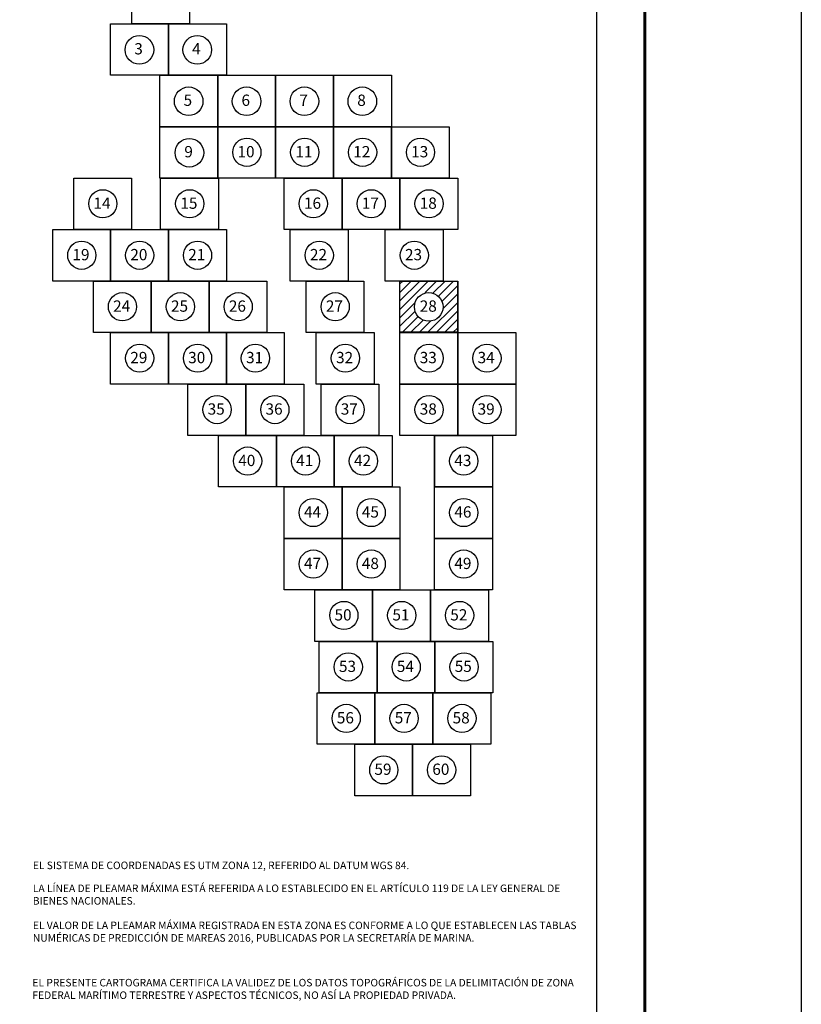
# Model space of a CAD drawing. Units: millimetres. Extents: x 796284 to 801234, y 2761984 to 2763800.
# Drawn here: x 798268 to 798684, y 2762522 to 2763045 of the extents above; entities that cross this region are included whole.
import ezdxf

# ---------------------------------------------------------------- set-up
doc = ezdxf.new("R2010")
doc.units = ezdxf.units.MM
doc.header["$LTSCALE"] = 40
doc.linetypes.add('CENTRO1', pattern=[0.44, 0.2, -0.08, 0.08, -0.08])
doc.layers.add('Lomo', color=7, linetype='Continuous')
doc.layers.add('MARGEN', color=7, linetype='Continuous')

# ---------------------------------------------------------------- blocks, each defined once
blk = doc.blocks.new('A$C5BFC0640')
at = {"layer": 'Lomo', "linetype": 'Continuous'}
h = blk.add_hatch(dxfattribs=at)
h.set_pattern_fill('ANSI31', color=256, scale=14.086453, style=0)
h.set_pattern_definition([(45, (-588642.4196, -2420985.2413), (-1.2450782896, 1.2450782896), [])])
h.paths.add_polyline_path([(0, 15.03), (16.9, 15.03), (16.9, 0.01), (0, 0.01)])
edge = h.paths.add_edge_path(flags=16)
edge.add_arc((8.45, 7.52), 4.27, 0, 360)
at = {"layer": 'Lomo', "color": 7, "linetype": 'Continuous', "elevation": -2.32}
blk.add_lwpolyline([(0, 15.05), (16.93, 15.05), (16.93, 0), (0, 0)], close=True, dxfattribs=at)
at = {"layer": 'Lomo', "color": 7, "linetype": 'Continuous'}
blk.add_circle((8.47, 7.47, -2.32), 4.21, dxfattribs=at)
blk.add_circle((8.47, 7.47, -2.32), 4.21, dxfattribs=at)

msp = doc.modelspace()

# ---------------------------------------------------------------- linework, layer by layer
for points, elevation in [([(798327.74, 2763070.46), (798358.52, 2763070.46), (798358.52, 2763043.1), (798327.74, 2763043.1), (798327.74, 2763070.46)], 4.64), ([(798316.49, 2763043.1), (798347.27, 2763043.1), (798347.27, 2763015.74), (798316.49, 2763015.74), (798316.49, 2763043.1)], 4.64), ([(798347.27, 2763043.1), (798378.05, 2763043.1), (798378.05, 2763015.74), (798347.27, 2763015.74), (798347.27, 2763043.1)], 9.27), ([(798342.71, 2763015.74), (798373.49, 2763015.74), (798373.49, 2762988.38), (798342.71, 2762988.38), (798342.71, 2763015.74)], 4.64), ([(798373.49, 2763015.74), (798404.27, 2763015.74), (798404.27, 2762988.38), (798373.49, 2762988.38), (798373.49, 2763015.74)], 9.27), ([(798404.27, 2763015.74), (798435.05, 2763015.74), (798435.05, 2762988.38), (798404.27, 2762988.38), (798404.27, 2763015.74)], 13.91), ([(798435.05, 2763015.74), (798465.83, 2763015.74), (798465.83, 2762988.38), (798435.05, 2762988.38), (798435.05, 2763015.74)], 4.64), ([(798373.49, 2762961.02), (798373.49, 2762988.38), (798404.27, 2762988.38), (798404.27, 2762961.02), (798373.49, 2762961.02)], 4.64), ([(798404.27, 2762961.02), (798404.27, 2762988.38), (798435.05, 2762988.38), (798435.05, 2762961.02), (798404.27, 2762961.02)], 9.27), ([(798435.05, 2762961.02), (798435.05, 2762988.38), (798465.83, 2762988.38), (798465.83, 2762961.02), (798435.05, 2762961.02)], 13.91), ([(798465.83, 2762961.02), (798465.83, 2762988.38), (798496.61, 2762988.38), (798496.61, 2762961.02), (798465.83, 2762961.02)], 18.54), ([(798296.9, 2762933.66), (798296.9, 2762961.02), (798327.68, 2762961.02), (798327.68, 2762933.66), (798296.9, 2762933.66)], 4.64), ([(798343.11, 2762933.66), (798343.11, 2762961.02), (798373.89, 2762961.02), (798373.89, 2762933.66), (798343.11, 2762933.66)], 4.64), ([(798408.83, 2762933.66), (798408.83, 2762961.02), (798439.61, 2762961.02), (798439.61, 2762933.66), (798408.83, 2762933.66)], 4.64), ([(798439.61, 2762933.66), (798439.61, 2762961.02), (798470.39, 2762961.02), (798470.39, 2762933.66), (798439.61, 2762933.66)], 9.27), ([(798470.39, 2762933.66), (798470.39, 2762961.02), (798501.17, 2762961.02), (798501.17, 2762933.66), (798470.39, 2762933.66)], 13.91), ([(798285.71, 2762906.3), (798285.71, 2762933.66), (798316.49, 2762933.66), (798316.49, 2762906.3), (798285.71, 2762906.3)], 4.64), ([(798316.49, 2762906.3), (798316.49, 2762933.66), (798347.27, 2762933.66), (798347.27, 2762906.3), (798316.49, 2762906.3)], 4.64), ([(798347.27, 2762906.3), (798347.27, 2762933.66), (798378.05, 2762933.66), (798378.05, 2762906.3), (798347.27, 2762906.3)], 9.27), ([(798412, 2762906.3), (798412, 2762933.66), (798442.78, 2762933.66), (798442.78, 2762906.3), (798412, 2762906.3)], 4.64), ([(798462.55, 2762906.3), (798462.55, 2762933.66), (798493.33, 2762933.66), (798493.33, 2762906.3), (798462.55, 2762906.3)], 4.64), ([(798307.33, 2762878.94), (798307.33, 2762906.3), (798338.11, 2762906.3), (798338.11, 2762878.94), (798307.33, 2762878.94)], 4.64), ([(798338.11, 2762878.94), (798338.11, 2762906.3), (798368.89, 2762906.3), (798368.89, 2762878.94), (798338.11, 2762878.94)], 9.27), ([(798368.89, 2762878.94), (798368.89, 2762906.3), (798399.67, 2762906.3), (798399.67, 2762878.94), (798368.89, 2762878.94)], 13.91), ([(798420.47, 2762878.94), (798420.47, 2762906.3), (798451.25, 2762906.3), (798451.25, 2762878.94), (798420.47, 2762878.94)], 4.64), ([(798470.39, 2762878.94), (798470.39, 2762906.3), (798501.17, 2762906.3), (798501.17, 2762878.94), (798470.39, 2762878.94)], 4.64), ([(798316.49, 2762851.58), (798316.49, 2762878.94), (798347.27, 2762878.94), (798347.27, 2762851.58), (798316.49, 2762851.58)], 4.64), ([(798347.27, 2762851.58), (798347.27, 2762878.94), (798378.05, 2762878.94), (798378.05, 2762851.58), (798347.27, 2762851.58)], 9.27), ([(798378.05, 2762851.58), (798378.05, 2762878.94), (798408.83, 2762878.94), (798408.83, 2762851.58), (798378.05, 2762851.58)], 4.64), ([(798425.9, 2762851.58), (798425.9, 2762878.94), (798456.68, 2762878.94), (798456.68, 2762851.58), (798425.9, 2762851.58)], 4.64), ([(798470.39, 2762851.58), (798470.39, 2762878.94), (798501.17, 2762878.94), (798501.17, 2762851.58), (798470.39, 2762851.58)], 4.64), ([(798501.17, 2762851.58), (798501.17, 2762878.94), (798531.95, 2762878.94), (798531.95, 2762851.58), (798501.17, 2762851.58)], 4.64), ([(798357.62, 2762824.22), (798357.62, 2762851.58), (798388.4, 2762851.58), (798388.4, 2762824.22), (798357.62, 2762824.22)], 4.64), ([(798388.4, 2762824.22), (798388.4, 2762851.58), (798419.18, 2762851.58), (798419.18, 2762824.22), (798388.4, 2762824.22)], 4.64), ([(798428.4, 2762824.22), (798428.4, 2762851.58), (798459.18, 2762851.58), (798459.18, 2762824.22), (798428.4, 2762824.22)], 4.64), ([(798470.39, 2762824.22), (798470.39, 2762851.58), (798501.17, 2762851.58), (798501.17, 2762824.22), (798470.39, 2762824.22)], 4.64), ([(798501.17, 2762824.22), (798501.17, 2762851.58), (798531.95, 2762851.58), (798531.95, 2762824.22), (798501.17, 2762824.22)], 4.64), ([(798373.9, 2762796.86), (798373.9, 2762824.22), (798404.68, 2762824.22), (798404.68, 2762796.86), (798373.9, 2762796.86)], 4.64), ([(798404.68, 2762796.86), (798404.68, 2762824.22), (798435.46, 2762824.22), (798435.46, 2762796.86), (798404.68, 2762796.86)], 4.64), ([(798435.46, 2762796.86), (798435.46, 2762824.22), (798466.24, 2762824.22), (798466.24, 2762796.86), (798435.46, 2762796.86)], 4.64), ([(798488.81, 2762796.86), (798488.81, 2762824.22), (798519.59, 2762824.22), (798519.59, 2762796.86), (798488.81, 2762796.86)], 4.64), ([(798408.83, 2762769.5), (798408.83, 2762796.86), (798439.61, 2762796.86), (798439.61, 2762769.5), (798408.83, 2762769.5)], 4.64), ([(798439.61, 2762769.5), (798439.61, 2762796.86), (798470.39, 2762796.86), (798470.39, 2762769.5), (798439.61, 2762769.5)], 4.64), ([(798488.81, 2762769.5), (798488.81, 2762796.86), (798519.59, 2762796.86), (798519.59, 2762769.5), (798488.81, 2762769.5)], 4.64), ([(798408.83, 2762742.14), (798408.83, 2762769.5), (798439.61, 2762769.5), (798439.61, 2762742.14), (798408.83, 2762742.14)], 4.64), ([(798439.61, 2762742.14), (798439.61, 2762769.5), (798470.39, 2762769.5), (798470.39, 2762742.14), (798439.61, 2762742.14)], 9.27), ([(798488.81, 2762742.14), (798488.81, 2762769.5), (798519.59, 2762769.5), (798519.59, 2762742.14), (798488.81, 2762742.14)], 4.64), ([(798425.08, 2762714.78), (798425.08, 2762742.14), (798455.86, 2762742.14), (798455.86, 2762714.78), (798425.08, 2762714.78)], 4.64), ([(798455.86, 2762714.78), (798455.86, 2762742.14), (798486.64, 2762742.14), (798486.64, 2762714.78), (798455.86, 2762714.78)], 4.64), ([(798486.64, 2762714.78), (798486.64, 2762742.14), (798517.42, 2762742.14), (798517.42, 2762714.78), (798486.64, 2762714.78)], 9.27), ([(798427.44, 2762687.42), (798427.44, 2762714.78), (798458.22, 2762714.78), (798458.22, 2762687.42), (798427.44, 2762687.42)], 4.64), ([(798458.22, 2762687.42), (798458.22, 2762714.78), (798489, 2762714.78), (798489, 2762687.42), (798458.22, 2762687.42)], 9.27), ([(798489, 2762687.42), (798489, 2762714.78), (798519.78, 2762714.78), (798519.78, 2762687.42), (798489, 2762687.42)], 13.91), ([(798426.32, 2762660.06), (798426.32, 2762687.42), (798457.1, 2762687.42), (798457.1, 2762660.06), (798426.32, 2762660.06)], 4.64), ([(798457.1, 2762660.06), (798457.1, 2762687.42), (798487.88, 2762687.42), (798487.88, 2762660.06), (798457.1, 2762660.06)], 9.27), ([(798487.88, 2762660.06), (798487.88, 2762687.42), (798518.66, 2762687.42), (798518.66, 2762660.06), (798487.88, 2762660.06)], 13.91), ([(798446.3, 2762632.7), (798446.3, 2762660.06), (798477.08, 2762660.06), (798477.08, 2762632.7), (798446.3, 2762632.7)], 4.64), ([(798477.08, 2762632.7), (798477.08, 2762660.06), (798507.86, 2762660.06), (798507.86, 2762632.7), (798477.08, 2762632.7)], 9.27)]:
    msp.add_lwpolyline(points, dxfattribs=dict(elevation=elevation))
at = {"layer": 'Lomo', "color": 7}
msp.add_line((798575.12, 2762095.84), (798575.12, 2763693.47), dxfattribs=at)
at = {"layer": 'Lomo', "color": 255, "linetype": 'Continuous', "elevation": 2.32}
msp.add_lwpolyline([(796283.8, 2763800.22), (798683.8, 2763800.22), (798683.8, 2762000.22), (796283.8, 2762000.22)], close=True, dxfattribs=at)
at = {"layer": 'Lomo', "color": 7, "linetype": 'Continuous', "const_width": 1.6}
msp.add_lwpolyline([(798600.61, 2762063.32), (798600.61, 2763724.62)], dxfattribs=at)
at = {"layer": 'Lomo'}
for centre in [(798388.96, 2762974.77, 4.64), (798419.74, 2762974.77, 9.27), (798450.52, 2762974.77, 13.91), (798481.3, 2762974.77, 18.54), (798312.37, 2762947.41, 4.64), (798358.58, 2762947.41, 4.64), (798424.3, 2762947.41, 4.64), (798455.08, 2762947.41, 9.27), (798485.86, 2762947.41, 13.91), (798301.18, 2762920.05, 4.64), (798331.96, 2762920.05, 4.64), (798362.74, 2762920.05, 9.27), (798427.48, 2762920.05, 4.64), (798478.02, 2762920.05, 4.64), (798322.81, 2762892.69, 4.64), (798353.59, 2762892.69, 9.27), (798384.37, 2762892.69, 13.91), (798435.94, 2762892.69, 4.64), (798331.96, 2762865.33, 4.64), (798362.74, 2762865.33, 9.27), (798393.52, 2762865.33, 4.64), (798441.38, 2762865.33, 4.64), (798485.86, 2762865.33, 4.64), (798516.64, 2762865.33, 4.64), (798373.09, 2762837.97, 4.64), (798403.87, 2762837.97, 4.64), (798443.87, 2762837.97, 4.64), (798485.86, 2762837.97, 4.64), (798516.64, 2762837.97, 4.64), (798389.37, 2762810.61, 4.64), (798420.15, 2762810.61, 4.64), (798450.93, 2762810.61, 4.64), (798504.28, 2762810.61, 4.64), (798424.3, 2762783.25, 4.64), (798455.08, 2762783.25, 4.64), (798504.28, 2762783.25, 4.64), (798424.3, 2762755.89, 4.64), (798455.08, 2762755.89, 9.27), (798504.28, 2762755.89, 4.64), (798440.55, 2762728.53, 4.64), (798471.33, 2762728.53, 4.64), (798502.11, 2762728.53, 9.27), (798442.91, 2762701.17, 4.64), (798473.69, 2762701.17, 9.27), (798504.47, 2762701.17, 13.91), (798441.79, 2762673.81, 4.64), (798472.57, 2762673.81, 9.27), (798503.35, 2762673.81, 13.91), (798461.77, 2762646.45, 4.64), (798492.55, 2762646.45, 9.27)]:
    msp.add_circle(centre, 7.5, dxfattribs=at)
at = {"layer": 'Lomo', "color": 7, "linetype": 'Continuous'}
for centre in [(798331.8, 2763029.25, 4.64), (798331.8, 2763029.25, 4.64), (798362.58, 2763029.25, 9.27), (798362.58, 2763029.25, 9.27), (798358.02, 2763001.89, 4.64), (798358.02, 2763001.89, 4.64), (798388.8, 2763001.89, 9.27), (798388.8, 2763001.89, 9.27), (798419.58, 2763001.89, 13.91), (798419.58, 2763001.89, 13.91), (798450.36, 2763001.89, 4.64), (798450.36, 2763001.89, 4.64), (798358.42, 2762974.53, 4.64), (798358.42, 2762974.53, 4.64)]:
    msp.add_ellipse(centre, major_axis=(5.38, 5.38), ratio=1, start_param=5.497787, end_param=11.780972, dxfattribs=at)
at = {"layer": 'MARGEN', "color": 7, "linetype": 'Continuous'}
for points in [[(798327.74, 2763070.46), (798358.52, 2763070.46), (798358.52, 2763043.1), (798327.74, 2763043.1)], [(798316.49, 2763043.1), (798347.27, 2763043.1), (798347.27, 2763015.74), (798316.49, 2763015.74)], [(798347.27, 2763043.1), (798378.05, 2763043.1), (798378.05, 2763015.74), (798347.27, 2763015.74)], [(798342.71, 2763015.74), (798373.49, 2763015.74), (798373.49, 2762988.38), (798342.71, 2762988.38)], [(798373.49, 2763015.74), (798404.27, 2763015.74), (798404.27, 2762988.38), (798373.49, 2762988.38)], [(798404.27, 2763015.74), (798435.05, 2763015.74), (798435.05, 2762988.38), (798404.27, 2762988.38)], [(798435.05, 2763015.74), (798465.83, 2763015.74), (798465.83, 2762988.38), (798435.05, 2762988.38)], [(798342.71, 2762988.38), (798373.49, 2762988.38), (798373.49, 2762961.02), (798342.71, 2762961.02)], [(798373.49, 2762988.38), (798404.27, 2762988.38), (798404.27, 2762961.02), (798373.49, 2762961.02)], [(798404.27, 2762988.38), (798435.05, 2762988.38), (798435.05, 2762961.02), (798404.27, 2762961.02)], [(798435.05, 2762988.38), (798465.83, 2762988.38), (798465.83, 2762961.02), (798435.05, 2762961.02)], [(798465.83, 2762988.38), (798496.61, 2762988.38), (798496.61, 2762961.02), (798465.83, 2762961.02)], [(798296.9, 2762961.02), (798327.68, 2762961.02), (798327.68, 2762933.66), (798296.9, 2762933.66)], [(798296.9, 2762961.02), (798327.68, 2762961.02), (798327.68, 2762933.66), (798296.9, 2762933.66)], [(798296.9, 2762961.02), (798327.68, 2762961.02), (798327.68, 2762933.66), (798296.9, 2762933.66)], [(798296.9, 2762961.02), (798327.68, 2762961.02), (798327.68, 2762933.66), (798296.9, 2762933.66)], [(798296.9, 2762961.02), (798327.68, 2762961.02), (798327.68, 2762933.66), (798296.9, 2762933.66)], [(798296.9, 2762961.02), (798327.68, 2762961.02), (798327.68, 2762933.66), (798296.9, 2762933.66)], [(798343.11, 2762961.02), (798373.89, 2762961.02), (798373.89, 2762933.66), (798343.11, 2762933.66)], [(798343.11, 2762961.02), (798373.89, 2762961.02), (798373.89, 2762933.66), (798343.11, 2762933.66)], [(798343.11, 2762961.02), (798373.89, 2762961.02), (798373.89, 2762933.66), (798343.11, 2762933.66)], [(798408.83, 2762961.02), (798439.61, 2762961.02), (798439.61, 2762933.66), (798408.83, 2762933.66)], [(798408.83, 2762961.02), (798439.61, 2762961.02), (798439.61, 2762933.66), (798408.83, 2762933.66)], [(798439.61, 2762961.02), (798470.39, 2762961.02), (798470.39, 2762933.66), (798439.61, 2762933.66)], [(798470.39, 2762961.02), (798501.17, 2762961.02), (798501.17, 2762933.66), (798470.39, 2762933.66)], [(798285.71, 2762933.66), (798316.49, 2762933.66), (798316.49, 2762906.3), (798285.71, 2762906.3)], [(798285.71, 2762933.66), (798316.49, 2762933.66), (798316.49, 2762906.3), (798285.71, 2762906.3)], [(798316.49, 2762933.66), (798347.27, 2762933.66), (798347.27, 2762906.3), (798316.49, 2762906.3)], [(798316.49, 2762933.66), (798347.27, 2762933.66), (798347.27, 2762906.3), (798316.49, 2762906.3)], [(798347.27, 2762933.66), (798378.05, 2762933.66), (798378.05, 2762906.3), (798347.27, 2762906.3)], [(798412, 2762933.66), (798442.78, 2762933.66), (798442.78, 2762906.3), (798412, 2762906.3)], [(798412, 2762933.66), (798442.78, 2762933.66), (798442.78, 2762906.3), (798412, 2762906.3)], [(798412, 2762933.66), (798442.78, 2762933.66), (798442.78, 2762906.3), (798412, 2762906.3)], [(798412, 2762933.66), (798442.78, 2762933.66), (798442.78, 2762906.3), (798412, 2762906.3)], [(798412, 2762933.66), (798442.78, 2762933.66), (798442.78, 2762906.3), (798412, 2762906.3)], [(798412, 2762933.66), (798442.78, 2762933.66), (798442.78, 2762906.3), (798412, 2762906.3)], [(798462.55, 2762933.66), (798493.33, 2762933.66), (798493.33, 2762906.3), (798462.55, 2762906.3)], [(798462.55, 2762933.66), (798493.33, 2762933.66), (798493.33, 2762906.3), (798462.55, 2762906.3)], [(798462.55, 2762933.66), (798493.33, 2762933.66), (798493.33, 2762906.3), (798462.55, 2762906.3)], [(798307.33, 2762906.3), (798338.11, 2762906.3), (798338.11, 2762878.94), (798307.33, 2762878.94)], [(798307.33, 2762906.3), (798338.11, 2762906.3), (798338.11, 2762878.94), (798307.33, 2762878.94)], [(798338.11, 2762906.3), (798368.89, 2762906.3), (798368.89, 2762878.94), (798338.11, 2762878.94)], [(798368.89, 2762906.3), (798399.67, 2762906.3), (798399.67, 2762878.94), (798368.89, 2762878.94)], [(798368.89, 2762906.3), (798399.67, 2762906.3), (798399.67, 2762878.94), (798368.89, 2762878.94)], [(798420.47, 2762906.3), (798451.25, 2762906.3), (798451.25, 2762878.94), (798420.47, 2762878.94)], [(798420.47, 2762906.3), (798451.25, 2762906.3), (798451.25, 2762878.94), (798420.47, 2762878.94)], [(798420.47, 2762906.3), (798451.25, 2762906.3), (798451.25, 2762878.94), (798420.47, 2762878.94)], [(798420.47, 2762906.3), (798451.25, 2762906.3), (798451.25, 2762878.94), (798420.47, 2762878.94)], [(798420.47, 2762906.3), (798451.25, 2762906.3), (798451.25, 2762878.94), (798420.47, 2762878.94)], [(798470.39, 2762906.3), (798501.17, 2762906.3), (798501.17, 2762878.94), (798470.39, 2762878.94)], [(798470.39, 2762906.3), (798501.17, 2762906.3), (798501.17, 2762878.94), (798470.39, 2762878.94)], [(798316.49, 2762878.94), (798347.27, 2762878.94), (798347.27, 2762851.58), (798316.49, 2762851.58)], [(798316.49, 2762878.94), (798347.27, 2762878.94), (798347.27, 2762851.58), (798316.49, 2762851.58)], [(798316.49, 2762878.94), (798347.27, 2762878.94), (798347.27, 2762851.58), (798316.49, 2762851.58)], [(798316.49, 2762878.94), (798347.27, 2762878.94), (798347.27, 2762851.58), (798316.49, 2762851.58)], [(798316.49, 2762878.94), (798347.27, 2762878.94), (798347.27, 2762851.58), (798316.49, 2762851.58)], [(798316.49, 2762878.94), (798347.27, 2762878.94), (798347.27, 2762851.58), (798316.49, 2762851.58)], [(798347.27, 2762878.94), (798378.05, 2762878.94), (798378.05, 2762851.58), (798347.27, 2762851.58)], [(798378.05, 2762878.94), (798408.83, 2762878.94), (798408.83, 2762851.58), (798378.05, 2762851.58)], [(798378.05, 2762878.94), (798408.83, 2762878.94), (798408.83, 2762851.58), (798378.05, 2762851.58)], [(798425.9, 2762878.94), (798456.68, 2762878.94), (798456.68, 2762851.58), (798425.9, 2762851.58)], [(798425.9, 2762878.94), (798456.68, 2762878.94), (798456.68, 2762851.58), (798425.9, 2762851.58)], [(798425.9, 2762878.94), (798456.68, 2762878.94), (798456.68, 2762851.58), (798425.9, 2762851.58)], [(798425.9, 2762878.94), (798456.68, 2762878.94), (798456.68, 2762851.58), (798425.9, 2762851.58)], [(798425.9, 2762878.94), (798456.68, 2762878.94), (798456.68, 2762851.58), (798425.9, 2762851.58)], [(798425.9, 2762878.94), (798456.68, 2762878.94), (798456.68, 2762851.58), (798425.9, 2762851.58)], [(798425.9, 2762878.94), (798456.68, 2762878.94), (798456.68, 2762851.58), (798425.9, 2762851.58)], [(798470.39, 2762878.94), (798501.17, 2762878.94), (798501.17, 2762851.58), (798470.39, 2762851.58)], [(798470.39, 2762878.94), (798501.17, 2762878.94), (798501.17, 2762851.58), (798470.39, 2762851.58)], [(798470.39, 2762878.94), (798501.17, 2762878.94), (798501.17, 2762851.58), (798470.39, 2762851.58)], [(798470.39, 2762878.94), (798501.17, 2762878.94), (798501.17, 2762851.58), (798470.39, 2762851.58)], [(798470.39, 2762878.94), (798501.17, 2762878.94), (798501.17, 2762851.58), (798470.39, 2762851.58)], [(798470.39, 2762878.94), (798501.17, 2762878.94), (798501.17, 2762851.58), (798470.39, 2762851.58)], [(798501.17, 2762878.94), (798531.95, 2762878.94), (798531.95, 2762851.58), (798501.17, 2762851.58)], [(798501.17, 2762878.94), (798531.95, 2762878.94), (798531.95, 2762851.58), (798501.17, 2762851.58)], [(798357.62, 2762851.58), (798388.4, 2762851.58), (798388.4, 2762824.22), (798357.62, 2762824.22)], [(798357.62, 2762851.58), (798388.4, 2762851.58), (798388.4, 2762824.22), (798357.62, 2762824.22)], [(798357.62, 2762851.58), (798388.4, 2762851.58), (798388.4, 2762824.22), (798357.62, 2762824.22)], [(798388.4, 2762851.58), (798419.18, 2762851.58), (798419.18, 2762824.22), (798388.4, 2762824.22)], [(798388.4, 2762851.58), (798419.18, 2762851.58), (798419.18, 2762824.22), (798388.4, 2762824.22)], [(798428.4, 2762851.58), (798459.18, 2762851.58), (798459.18, 2762824.22), (798428.4, 2762824.22)], [(798428.4, 2762851.58), (798459.18, 2762851.58), (798459.18, 2762824.22), (798428.4, 2762824.22)], [(798470.39, 2762851.58), (798501.17, 2762851.58), (798501.17, 2762824.22), (798470.39, 2762824.22)], [(798470.39, 2762851.58), (798501.17, 2762851.58), (798501.17, 2762824.22), (798470.39, 2762824.22)], [(798470.39, 2762851.58), (798501.17, 2762851.58), (798501.17, 2762824.22), (798470.39, 2762824.22)], [(798470.39, 2762851.58), (798501.17, 2762851.58), (798501.17, 2762824.22), (798470.39, 2762824.22)], [(798470.39, 2762851.58), (798501.17, 2762851.58), (798501.17, 2762824.22), (798470.39, 2762824.22)], [(798470.39, 2762851.58), (798501.17, 2762851.58), (798501.17, 2762824.22), (798470.39, 2762824.22)], [(798501.17, 2762851.58), (798531.95, 2762851.58), (798531.95, 2762824.22), (798501.17, 2762824.22)], [(798501.17, 2762851.58), (798531.95, 2762851.58), (798531.95, 2762824.22), (798501.17, 2762824.22)], [(798373.9, 2762824.22), (798404.68, 2762824.22), (798404.68, 2762796.86), (798373.9, 2762796.86)], [(798373.9, 2762824.22), (798404.68, 2762824.22), (798404.68, 2762796.86), (798373.9, 2762796.86)], [(798404.68, 2762824.22), (798435.46, 2762824.22), (798435.46, 2762796.86), (798404.68, 2762796.86)], [(798404.68, 2762824.22), (798435.46, 2762824.22), (798435.46, 2762796.86), (798404.68, 2762796.86)], [(798435.46, 2762824.22), (798466.24, 2762824.22), (798466.24, 2762796.86), (798435.46, 2762796.86)], [(798435.46, 2762824.22), (798466.24, 2762824.22), (798466.24, 2762796.86), (798435.46, 2762796.86)], [(798435.46, 2762824.22), (798466.24, 2762824.22), (798466.24, 2762796.86), (798435.46, 2762796.86)], [(798488.81, 2762824.22), (798519.59, 2762824.22), (798519.59, 2762796.86), (798488.81, 2762796.86)], [(798488.88, 2762824.22), (798519.66, 2762824.22), (798519.66, 2762796.86), (798488.88, 2762796.86)], [(798488.88, 2762824.22), (798519.66, 2762824.22), (798519.66, 2762796.86), (798488.88, 2762796.86)], [(798408.83, 2762796.86), (798439.61, 2762796.86), (798439.61, 2762769.5), (798408.83, 2762769.5)], [(798408.83, 2762796.86), (798439.61, 2762796.86), (798439.61, 2762769.5), (798408.83, 2762769.5)], [(798439.61, 2762796.86), (798470.39, 2762796.86), (798470.39, 2762769.5), (798439.61, 2762769.5)], [(798439.61, 2762796.86), (798470.39, 2762796.86), (798470.39, 2762769.5), (798439.61, 2762769.5)], [(798488.81, 2762796.86), (798519.59, 2762796.86), (798519.59, 2762769.5), (798488.81, 2762769.5)], [(798488.81, 2762796.86), (798519.59, 2762796.86), (798519.59, 2762769.5), (798488.81, 2762769.5)], [(798408.83, 2762769.5), (798439.61, 2762769.5), (798439.61, 2762742.14), (798408.83, 2762742.14)], [(798408.83, 2762769.5), (798439.61, 2762769.5), (798439.61, 2762742.14), (798408.83, 2762742.14)], [(798439.61, 2762769.5), (798470.39, 2762769.5), (798470.39, 2762742.14), (798439.61, 2762742.14)], [(798439.61, 2762769.5), (798470.39, 2762769.5), (798470.39, 2762742.14), (798439.61, 2762742.14)], [(798488.81, 2762769.5), (798519.59, 2762769.5), (798519.59, 2762742.14), (798488.81, 2762742.14)], [(798488.81, 2762769.5), (798519.59, 2762769.5), (798519.59, 2762742.14), (798488.81, 2762742.14)], [(798488.81, 2762769.5), (798519.59, 2762769.5), (798519.59, 2762742.14), (798488.81, 2762742.14)], [(798425.08, 2762742.14), (798455.86, 2762742.14), (798455.86, 2762714.78), (798425.08, 2762714.78)], [(798425.08, 2762742.14), (798455.86, 2762742.14), (798455.86, 2762714.78), (798425.08, 2762714.78)], [(798425.08, 2762742.14), (798455.86, 2762742.14), (798455.86, 2762714.78), (798425.08, 2762714.78)], [(798425.08, 2762742.14), (798455.86, 2762742.14), (798455.86, 2762714.78), (798425.08, 2762714.78)], [(798425.08, 2762742.14), (798455.86, 2762742.14), (798455.86, 2762714.78), (798425.08, 2762714.78)], [(798455.86, 2762742.14), (798486.64, 2762742.14), (798486.64, 2762714.78), (798455.86, 2762714.78)], [(798455.86, 2762742.14), (798486.64, 2762742.14), (798486.64, 2762714.78), (798455.86, 2762714.78)], [(798455.86, 2762742.14), (798486.64, 2762742.14), (798486.64, 2762714.78), (798455.86, 2762714.78)], [(798486.64, 2762742.14), (798517.42, 2762742.14), (798517.42, 2762714.78), (798486.64, 2762714.78)], [(798486.64, 2762742.14), (798517.42, 2762742.14), (798517.42, 2762714.78), (798486.64, 2762714.78)], [(798427.44, 2762714.78), (798458.22, 2762714.78), (798458.22, 2762687.42), (798427.44, 2762687.42)], [(798427.44, 2762714.78), (798458.22, 2762714.78), (798458.22, 2762687.42), (798427.44, 2762687.42)], [(798427.44, 2762714.78), (798458.22, 2762714.78), (798458.22, 2762687.42), (798427.44, 2762687.42)], [(798427.44, 2762714.78), (798458.22, 2762714.78), (798458.22, 2762687.42), (798427.44, 2762687.42)], [(798427.44, 2762714.78), (798458.22, 2762714.78), (798458.22, 2762687.42), (798427.44, 2762687.42)], [(798427.44, 2762714.78), (798458.22, 2762714.78), (798458.22, 2762687.42), (798427.44, 2762687.42)], [(798458.22, 2762714.78), (798489, 2762714.78), (798489, 2762687.42), (798458.22, 2762687.42)], [(798458.22, 2762714.78), (798489, 2762714.78), (798489, 2762687.42), (798458.22, 2762687.42)], [(798458.22, 2762714.78), (798489, 2762714.78), (798489, 2762687.42), (798458.22, 2762687.42)], [(798458.22, 2762714.78), (798489, 2762714.78), (798489, 2762687.42), (798458.22, 2762687.42)], [(798489, 2762714.78), (798519.78, 2762714.78), (798519.78, 2762687.42), (798489, 2762687.42)], [(798426.32, 2762687.42), (798457.1, 2762687.42), (798457.1, 2762660.06), (798426.32, 2762660.06)], [(798426.32, 2762687.42), (798457.1, 2762687.42), (798457.1, 2762660.06), (798426.32, 2762660.06)], [(798426.32, 2762687.42), (798457.1, 2762687.42), (798457.1, 2762660.06), (798426.32, 2762660.06)], [(798426.32, 2762687.42), (798457.1, 2762687.42), (798457.1, 2762660.06), (798426.32, 2762660.06)], [(798426.32, 2762687.42), (798457.1, 2762687.42), (798457.1, 2762660.06), (798426.32, 2762660.06)], [(798426.32, 2762687.42), (798457.1, 2762687.42), (798457.1, 2762660.06), (798426.32, 2762660.06)], [(798426.32, 2762687.42), (798457.1, 2762687.42), (798457.1, 2762660.06), (798426.32, 2762660.06)], [(798457.1, 2762687.42), (798487.88, 2762687.42), (798487.88, 2762660.06), (798457.1, 2762660.06)], [(798457.1, 2762687.42), (798487.88, 2762687.42), (798487.88, 2762660.06), (798457.1, 2762660.06)], [(798457.1, 2762687.42), (798487.88, 2762687.42), (798487.88, 2762660.06), (798457.1, 2762660.06)], [(798457.1, 2762687.42), (798487.88, 2762687.42), (798487.88, 2762660.06), (798457.1, 2762660.06)], [(798457.1, 2762687.42), (798487.88, 2762687.42), (798487.88, 2762660.06), (798457.1, 2762660.06)], [(798457.1, 2762687.42), (798487.88, 2762687.42), (798487.88, 2762660.06), (798457.1, 2762660.06)], [(798457.1, 2762687.42), (798487.88, 2762687.42), (798487.88, 2762660.06), (798457.1, 2762660.06)], [(798457.1, 2762687.42), (798487.88, 2762687.42), (798487.88, 2762660.06), (798457.1, 2762660.06)], [(798457.1, 2762687.42), (798487.88, 2762687.42), (798487.88, 2762660.06), (798457.1, 2762660.06)], [(798457.1, 2762687.42), (798487.88, 2762687.42), (798487.88, 2762660.06), (798457.1, 2762660.06)], [(798487.88, 2762687.42), (798518.66, 2762687.42), (798518.66, 2762660.06), (798487.88, 2762660.06)], [(798446.3, 2762660.06), (798477.08, 2762660.06), (798477.08, 2762632.7), (798446.3, 2762632.7)], [(798446.3, 2762660.06), (798477.08, 2762660.06), (798477.08, 2762632.7), (798446.3, 2762632.7)], [(798446.3, 2762660.06), (798477.08, 2762660.06), (798477.08, 2762632.7), (798446.3, 2762632.7)], [(798446.3, 2762660.06), (798477.08, 2762660.06), (798477.08, 2762632.7), (798446.3, 2762632.7)], [(798446.3, 2762660.06), (798477.08, 2762660.06), (798477.08, 2762632.7), (798446.3, 2762632.7)], [(798446.3, 2762660.06), (798477.08, 2762660.06), (798477.08, 2762632.7), (798446.3, 2762632.7)], [(798446.3, 2762660.06), (798477.08, 2762660.06), (798477.08, 2762632.7), (798446.3, 2762632.7)], [(798477.08, 2762660.06), (798507.86, 2762660.06), (798507.86, 2762632.7), (798477.08, 2762632.7)], [(798477.08, 2762660.06), (798507.86, 2762660.06), (798507.86, 2762632.7), (798477.08, 2762632.7)], [(798477.08, 2762660.06), (798507.86, 2762660.06), (798507.86, 2762632.7), (798477.08, 2762632.7)], [(798477.08, 2762660.06), (798507.86, 2762660.06), (798507.86, 2762632.7), (798477.08, 2762632.7)], [(798477.08, 2762660.06), (798507.86, 2762660.06), (798507.86, 2762632.7), (798477.08, 2762632.7)], [(798477.08, 2762660.06), (798507.86, 2762660.06), (798507.86, 2762632.7), (798477.08, 2762632.7)], [(798477.08, 2762660.06), (798507.86, 2762660.06), (798507.86, 2762632.7), (798477.08, 2762632.7)], [(798477.08, 2762660.06), (798507.86, 2762660.06), (798507.86, 2762632.7), (798477.08, 2762632.7)], [(798477.08, 2762660.06), (798507.86, 2762660.06), (798507.86, 2762632.7), (798477.08, 2762632.7)], [(798477.08, 2762660.06), (798507.86, 2762660.06), (798507.86, 2762632.7), (798477.08, 2762632.7)]]:
    msp.add_lwpolyline(points, close=True, dxfattribs=at)
for points, elevation in [([(798404.27, 2762988.38), (798435.05, 2762988.38), (798435.05, 2762961.02), (798404.27, 2762961.02)], 4.64), ([(798435.05, 2762988.38), (798465.83, 2762988.38), (798465.83, 2762961.02), (798435.05, 2762961.02)], 9.27), ([(798465.83, 2762988.38), (798496.61, 2762988.38), (798496.61, 2762961.02), (798465.83, 2762961.02)], 13.91), ([(798439.61, 2762961.02), (798470.39, 2762961.02), (798470.39, 2762933.66), (798439.61, 2762933.66)], 4.64), ([(798470.39, 2762961.02), (798501.17, 2762961.02), (798501.17, 2762933.66), (798470.39, 2762933.66)], 9.27), ([(798347.27, 2762933.66), (798378.05, 2762933.66), (798378.05, 2762906.3), (798347.27, 2762906.3)], 4.64), ([(798338.11, 2762906.3), (798368.89, 2762906.3), (798368.89, 2762878.94), (798338.11, 2762878.94)], 4.64), ([(798368.89, 2762906.3), (798399.67, 2762906.3), (798399.67, 2762878.94), (798368.89, 2762878.94)], 9.27), ([(798347.27, 2762878.94), (798378.05, 2762878.94), (798378.05, 2762851.58), (798347.27, 2762851.58)], 4.64), ([(798439.61, 2762769.5), (798470.39, 2762769.5), (798470.39, 2762742.14), (798439.61, 2762742.14)], 4.64), ([(798486.64, 2762742.14), (798517.42, 2762742.14), (798517.42, 2762714.78), (798486.64, 2762714.78)], 4.64), ([(798458.22, 2762714.78), (798489, 2762714.78), (798489, 2762687.42), (798458.22, 2762687.42)], 4.64), ([(798489, 2762714.78), (798519.78, 2762714.78), (798519.78, 2762687.42), (798489, 2762687.42)], 9.27), ([(798457.1, 2762687.42), (798487.88, 2762687.42), (798487.88, 2762660.06), (798457.1, 2762660.06)], 4.64), ([(798487.88, 2762687.42), (798518.66, 2762687.42), (798518.66, 2762660.06), (798487.88, 2762660.06)], 9.27), ([(798477.08, 2762660.06), (798507.86, 2762660.06), (798507.86, 2762632.7), (798477.08, 2762632.7)], 4.64)]:
    msp.add_lwpolyline(points, close=True, dxfattribs=dict(at, elevation=elevation))
for points in [[(798378.05, 2762878.94), (798347.27, 2762878.94)], [(798531.95, 2762851.58), (798501.17, 2762851.58)]]:
    msp.add_lwpolyline(points, dxfattribs=at)

# ---------------------------------------------------------------- block references
at = {"layer": 'Lomo', "xscale": 1.808612404624, "yscale": 1.80861240439117, "zscale": 1.808612404659042}
msp.add_blockref('A$C5BFC0640', (798470.38, 2762879.08, 8.83), dxfattribs=at)

# ---------------------------------------------------------------- texts
at = {"layer": 'Lomo', "char_height": 6, "width": 17.6644, "attachment_point": 5}
for s, insert in [('{\\fArial Black|b0|i0|c0|p34;3}', (798331.37, 2763029.82, 4.64)), ('{\\fArial Black|b0|i0|c0|p34;4}', (798362.15, 2763029.82, 9.27)), ('{\\fArial Black|b0|i0|c0|p34;5}', (798357.59, 2763002.46, 4.64)), ('{\\fArial Black|b0|i0|c0|p34;6}', (798388.37, 2763002.46, 9.27)), ('{\\fArial Black|b0|i0|c0|p34;7}', (798419.15, 2763002.46, 13.91)), ('{\\fArial Black|b0|i0|c0|p34;8}', (798449.93, 2763002.46, 4.64)), ('{\\fArial Black|b0|i0|c0|p34;9}', (798357.99, 2762975.1, 4.64)), ('{\\fArial Black|b0|i0|c0|p34;10}', (798388.53, 2762975.1, 4.64)), ('{\\fArial Black|b0|i0|c0|p34;11}', (798419.31, 2762975.1, 9.27)), ('{\\fArial Black|b0|i0|c0|p34;12}', (798450.09, 2762975.1, 13.91)), ('{\\fArial Black|b0|i0|c0|p34;13}', (798480.87, 2762975.1, 18.54)), ('{\\fArial Black|b0|i0|c0|p34;14}', (798311.94, 2762947.74, 4.64)), ('{\\fArial Black|b0|i0|c0|p34;15}', (798358.15, 2762947.74, 4.64)), ('{\\fArial Black|b0|i0|c0|p34;16}', (798423.87, 2762947.74, 4.64)), ('{\\fArial Black|b0|i0|c0|p34;17}', (798454.65, 2762947.74, 9.27)), ('{\\fArial Black|b0|i0|c0|p34;18}', (798485.43, 2762947.74, 13.91)), ('{\\fArial Black|b0|i0|c0|p34;19}', (798300.75, 2762920.38, 4.64)), ('{\\fArial Black|b0|i0|c0|p34;20}', (798331.53, 2762920.38, 4.64)), ('{\\fArial Black|b0|i0|c0|p34;21}', (798362.31, 2762920.38, 9.27)), ('{\\fArial Black|b0|i0|c0|p34;22}', (798427.05, 2762920.38, 4.64)), ('{\\fArial Black|b0|i0|c0|p34;23}', (798477.59, 2762920.38, 4.64)), ('{\\fArial Black|b0|i0|c0|p34;24}', (798322.38, 2762893.02, 4.64)), ('{\\fArial Black|b0|i0|c0|p34;25}', (798353.16, 2762893.02, 9.27)), ('{\\fArial Black|b0|i0|c0|p34;26}', (798383.94, 2762893.02, 13.91)), ('{\\fArial Black|b0|i0|c0|p34;27}', (798435.51, 2762893.02, 4.64)), ('{\\fArial Black|b0|i0|c0|p34;28}', (798485.43, 2762893.02, 4.64)), ('{\\fArial Black|b0|i0|c0|p34;29}', (798331.53, 2762865.66, 4.64)), ('{\\fArial Black|b0|i0|c0|p34;30}', (798362.31, 2762865.66, 9.27)), ('{\\fArial Black|b0|i0|c0|p34;31}', (798393.09, 2762865.66, 4.64)), ('{\\fArial Black|b0|i0|c0|p34;32}', (798440.95, 2762865.66, 4.64)), ('{\\fArial Black|b0|i0|c0|p34;33}', (798485.43, 2762865.66, 4.64)), ('{\\fArial Black|b0|i0|c0|p34;34}', (798516.21, 2762865.66, 4.64)), ('{\\fArial Black|b0|i0|c0|p34;35}', (798372.66, 2762838.3, 4.64)), ('{\\fArial Black|b0|i0|c0|p34;36}', (798403.44, 2762838.3, 4.64)), ('{\\fArial Black|b0|i0|c0|p34;37}', (798443.44, 2762838.3, 4.64)), ('{\\fArial Black|b0|i0|c0|p34;38}', (798485.43, 2762838.3, 4.64)), ('{\\fArial Black|b0|i0|c0|p34;39}', (798516.21, 2762838.3, 4.64)), ('{\\fArial Black|b0|i0|c0|p34;40}', (798388.94, 2762810.94, 4.64)), ('{\\fArial Black|b0|i0|c0|p34;42}', (798450.5, 2762810.94, 4.64)), ('{\\fArial Black|b0|i0|c0|p34;43}', (798503.85, 2762810.94, 4.64)), ('{\\fArial Black|b0|i0|c0|p34;41}', (798419.72, 2762810.94, 4.64)), ('{\\fArial Black|b0|i0|c0|p34;44}', (798423.87, 2762783.58, 4.64)), ('{\\fArial Black|b0|i0|c0|p34;45}', (798454.65, 2762783.58, 4.64)), ('{\\fArial Black|b0|i0|c0|p34;46}', (798503.85, 2762783.58, 4.64)), ('{\\fArial Black|b0|i0|c0|p34;47}', (798423.87, 2762756.22, 4.64)), ('{\\fArial Black|b0|i0|c0|p34;48}', (798454.65, 2762756.22, 9.27)), ('{\\fArial Black|b0|i0|c0|p34;49}', (798503.85, 2762756.22, 4.64)), ('{\\fArial Black|b0|i0|c0|p34;50}', (798440.12, 2762728.86, 4.64)), ('{\\fArial Black|b0|i0|c0|p34;51}', (798470.9, 2762728.86, 4.64)), ('{\\fArial Black|b0|i0|c0|p34;52}', (798501.68, 2762728.86, 9.27)), ('{\\fArial Black|b0|i0|c0|p34;53}', (798442.48, 2762701.5, 4.64)), ('{\\fArial Black|b0|i0|c0|p34;54}', (798473.26, 2762701.5, 9.27)), ('{\\fArial Black|b0|i0|c0|p34;55}', (798504.04, 2762701.5, 13.91)), ('{\\fArial Black|b0|i0|c0|p34;56}', (798441.36, 2762674.14, 4.64)), ('{\\fArial Black|b0|i0|c0|p34;57}', (798472.14, 2762674.14, 9.27)), ('{\\fArial Black|b0|i0|c0|p34;58}', (798502.92, 2762674.14, 13.91)), ('{\\fArial Black|b0|i0|c0|p34;59}', (798461.34, 2762646.78, 4.64)), ('{\\fArial Black|b0|i0|c0|p34;60}', (798492.12, 2762646.78, 9.27))]:
    msp.add_mtext(s, dxfattribs=dict(at, insert=insert))
at = {"layer": 'Lomo', "linetype": 'CENTRO1', "char_height": 4, "attachment_point": 1}
for s, insert, width in [('EL SISTEMA DE COORDENADAS ES UTM ZONA 12, REFERIDO AL DATUM WGS 84.', (798275.15, 2762597.67, 3.48), 291.9588), ('{\\fArial|b0|i0|c0|p34;LA LÍNEA DE PLEAMAR MÁXIMA ESTÁ REFERIDA A LO ESTABLECIDO EN EL ARTÍCULO 119 DE LA LEY GENERAL DE BIENES NACIONALES.}', (798275.15, 2762585.48, 3.48), 292.4152), ('{\\fArial|b0|i0|c0|p34;EL VALOR DE LA PLEAMAR MÁXIMA REGISTRADA EN ESTA ZONA ES CONFORME A LO QUE ESTABLECEN LAS TABLAS NUMÉRICAS DE PREDICCIÓN DE MAREAS 2016, PUBLICADAS POR LA SECRETARÍA DE MARINA.}', (798275.16, 2762565.77, 3.48), 292.416), ('{\\fArial|b0|i0|c0|p34;EL PRESENTE CARTOGRAMA CERTIFICA LA VALIDEZ DE LOS DATOS TOPOGRÁFICOS DE LA DELIMITACIÓN DE ZONA FEDERAL MARÍTIMO TERRESTRE Y ASPECTOS TÉCNICOS, NO ASÍ LA PROPIEDAD PRIVADA.}', (798274.94, 2762535.32, 3.48), 292.4152)]:
    msp.add_mtext(s, dxfattribs=dict(at, insert=insert, width=width))

doc.saveas('drawing.dxf')
